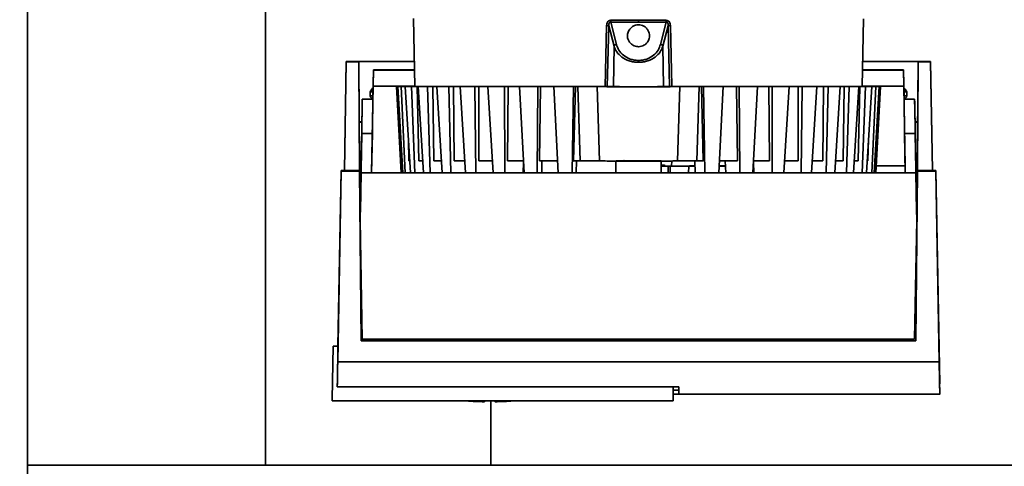
# Paper-space layout 'Blatt1' of a CAD drawing. Units: millimetres. Extents: x 0 to 5940, y 0 to 4200.
# Drawn here: x 1667 to 1852, y 992 to 1076 of the extents above; entities that cross this region are included whole.
import ezdxf

# ---------------------------------------------------------------- set-up
doc = ezdxf.new("R2010")
doc.units = ezdxf.units.MM
doc.header["$LTSCALE"] = 10
doc.layers.add('1', color=7, linetype='Continuous')
doc.styles.add('SLDTEXTSTYLE0', font='TXT', dxfattribs={"width": 0.605})
doc.dimstyles.new('SLDDIMSTYLE0', dxfattribs={"dimtxt": 35, "dimasz": 25, "dimexe": 0, "dimexo": 0.0625, "dimgap": 8.75, "dimtad": 1, "dimdec": 1, "dimrnd": 1e-09, "dimzin": 4, "dimdsep": 46, "dimtxsty": 'SLDTEXTSTYLE0', "dimsah": 1, "dimcen": 0.09, "dimadec": 0, "dimazin": 1, "dimtfac": 1, "dimtdec": 1, "dimtofl": 0, "dimtmove": 0, "dimatfit": 3, "dimfxl": 1, "dimfrac": 2, "dimtolj": 1, "dimtzin": 12, "dimarcsym": 0})

# ---------------------------------------------------------------- blocks, each defined once
blk = doc.blocks.new('_D_5')
at = {"layer": '1'}
for p, q in [((1318.44, 1379.55), (703.44, 1379.55)), ((713.44, 698.48), (713.44, 1379.55)), ((1714.84, 698.48), (703.44, 698.48))]:
    blk.add_line(p, q, dxfattribs=at)
for points in [[(713.44, 1379.55), (709.44, 1354.55), (717.44, 1354.55)], [(713.44, 698.48), (717.44, 723.48), (709.44, 723.48)]]:
    blk.add_solid(points, dxfattribs=at)
at = {"layer": '1', "insert": (668.33, 960.15), "char_height": 35, "attachment_point": 1, "rotation": 90, "style": 'SLDTEXTSTYLE0'}
blk.add_mtext('ca. 700', dxfattribs=at)

psp = doc.layouts.new('Blatt1')

# ---------------------------------------------------------------- linework, layer by layer
at = {"color": 7, "linetype": 'Continuous', "lineweight": 35}
for p, q in [((1668.44, 809.55), (1668.44, 1319.55)), ((1713.24, 1099.55), (1713.24, 992.55)), ((1741.11, 1076.66), (1741.34, 1063.85)), ((1777.17, 1063.81), (1777.44, 1075.3)), ((1777.58, 1063.78), (1777.85, 1075.29)), ((1778.85, 1071.43), (1777.85, 1075.29)), ((1779.3, 1071.77), (1778.21, 1075.94)), ((1778.21, 1075.94), (1783.45, 1075.94)), ((1778.23, 1076.3), (1783.45, 1076.3)), ((1783.45, 1076.3), (1788.66, 1076.3)), ((1783.45, 1075.94), (1788.68, 1075.94)), ((1788.68, 1075.94), (1787.59, 1071.77)), ((1789.04, 1075.29), (1788.04, 1071.43)), ((1789.04, 1075.29), (1789.31, 1063.81)), ((1789.45, 1075.3), (1789.71, 1063.99)), ((1825.55, 1063.85), (1825.78, 1076.56)), ((1778.72, 1063.81), (1778.85, 1071.43)), ((1788.04, 1071.43), (1788.17, 1063.81)), ((1728.44, 1068.56), (1728.09, 1048.02)), ((1728.09, 1047.99), (1728.44, 1068.49)), ((1728.44, 1068.49), (1728.44, 1068.56)), ((1732.29, 1068.56), (1728.44, 1068.56)), ((1730.77, 1068.49), (1728.44, 1068.49)), ((1730.77, 1068.49), (1730.77, 1068.56)), ((1730.77, 1068.56), (1730.86, 1057.16)), ((1730.77, 1068.56), (1741.25, 1068.56)), ((1730.94, 1047.99), (1730.77, 1068.49)), ((1741.25, 1068.56), (1732.29, 1068.56)), ((1834.59, 1068.56), (1825.64, 1068.56)), ((1825.64, 1068.56), (1836.12, 1068.56)), ((1838.44, 1068.56), (1834.59, 1068.56)), ((1836.12, 1068.49), (1835.94, 1047.99)), ((1836.02, 1057.16), (1836.12, 1068.56)), ((1836.12, 1068.56), (1836.12, 1068.49)), ((1838.44, 1068.49), (1836.12, 1068.49)), ((1838.44, 1068.56), (1838.44, 1068.49)), ((1838.8, 1048.02), (1838.44, 1068.56)), ((1838.44, 1068.49), (1838.8, 1047.99)), ((1733.45, 1061.65), (1733.55, 1066.95)), ((1733.55, 1066.9), (1733.49, 1063.91)), ((1733.55, 1066.95), (1733.55, 1066.9)), ((1741.28, 1066.9), (1733.55, 1066.9)), ((1741.28, 1066.95), (1739.28, 1066.95)), ((1827.6, 1066.95), (1825.61, 1066.95)), ((1825.61, 1066.9), (1833.34, 1066.9)), ((1833.34, 1066.95), (1833.44, 1061.65)), ((1833.34, 1066.9), (1833.34, 1066.95)), ((1833.4, 1063.91), (1833.34, 1066.9)), ((1732.94, 1062.87), (1732.94, 1062.05)), ((1733.49, 1063.91), (1733.21, 1047.58)), ((1741.33, 1063.91), (1733.49, 1063.91)), ((1737.9, 1063.86), (1737.9, 1063.85)), ((1737.9, 1063.86), (1739, 1063.86)), ((1739, 1063.85), (1737.9, 1063.85)), ((1737.9, 1063.85), (1738.75, 1047.58)), ((1739.24, 1063.86), (1738.15, 1063.86)), ((1738.76, 1063.86), (1738.15, 1063.86)), ((1738.15, 1063.86), (1738.15, 1063.86)), ((1738.15, 1063.85), (1738.76, 1063.85)), ((1738.15, 1063.85), (1739.24, 1063.85)), ((1739.08, 1047.58), (1738.15, 1063.85)), ((1738.76, 1063.86), (1739.85, 1063.86)), ((1739.85, 1063.85), (1738.76, 1063.85)), ((1738.76, 1063.85), (1739.52, 1047.58)), ((1739, 1063.85), (1739, 1063.85)), ((1740.57, 1063.87), (1739.52, 1063.87)), ((1740.73, 1063.87), (1739.52, 1063.87)), ((1739.52, 1063.87), (1739.52, 1063.86)), ((1739.52, 1063.84), (1740.73, 1063.84)), ((1739.52, 1063.84), (1740.57, 1063.84)), ((1740.51, 1047.58), (1739.52, 1063.84)), ((1739.85, 1063.84), (1739.85, 1063.85)), ((1740.73, 1063.87), (1741.33, 1063.87)), ((1741.78, 1063.84), (1740.73, 1063.84)), ((1740.73, 1063.84), (1741.36, 1047.58)), ((1742.07, 1049.84), (1741.78, 1063.84)), ((1741.98, 1063.84), (1743.75, 1063.83)), ((1741.98, 1063.84), (1742.96, 1063.84)), ((1742.99, 1047.58), (1741.98, 1063.84)), ((1744.73, 1063.83), (1743.75, 1063.83)), ((1743.75, 1063.83), (1744.25, 1047.58)), ((1744.92, 1049.83), (1744.73, 1063.83)), ((1745.45, 1063.83), (1747.74, 1063.83)), ((1745.45, 1063.83), (1746.34, 1063.83)), ((1746.47, 1047.58), (1745.45, 1063.83)), ((1748.63, 1063.83), (1747.74, 1063.83)), ((1747.74, 1063.83), (1748.1, 1047.58)), ((1748.73, 1049.83), (1748.63, 1063.83)), ((1749.86, 1063.82), (1752.62, 1063.82)), ((1749.86, 1063.82), (1750.64, 1063.82)), ((1750.86, 1047.58), (1749.86, 1063.82)), ((1753.39, 1063.82), (1752.62, 1063.82)), ((1752.62, 1063.82), (1752.82, 1047.58)), ((1753.38, 1049.82), (1753.39, 1063.82)), ((1755.1, 1063.82), (1758.25, 1063.82)), ((1755.1, 1063.82), (1755.74, 1063.82)), ((1756.06, 1047.58), (1755.1, 1063.82)), ((1758.9, 1063.82), (1758.25, 1063.82)), ((1758.25, 1063.82), (1758.29, 1047.58)), ((1758.78, 1049.82), (1758.9, 1063.82)), ((1761.03, 1063.82), (1764.5, 1063.81)), ((1761.03, 1063.82), (1761.53, 1063.82)), ((1761.92, 1047.58), (1761.03, 1063.82)), ((1764.38, 1047.58), (1764.5, 1063.81)), ((1764.5, 1063.81), (1765, 1063.81)), ((1764.78, 1049.82), (1765, 1063.81)), ((1771.22, 1063.81), (1767.52, 1063.81)), ((1767.86, 1063.81), (1767.52, 1063.81)), ((1767.52, 1063.81), (1768.32, 1047.58)), ((1771.22, 1063.81), (1770.95, 1047.58)), ((1771.22, 1063.81), (1771.56, 1063.81)), ((1771.24, 1049.81), (1771.56, 1063.81)), ((1772.05, 1063.81), (1772.44, 1049.81)), ((1776.09, 1049.81), (1775.65, 1063.81)), ((1790.8, 1049.81), (1791.24, 1063.81)), ((1794.45, 1049.81), (1794.84, 1063.81)), ((1795.67, 1063.81), (1795.33, 1063.81)), ((1795.33, 1063.81), (1795.65, 1049.81)), ((1795.67, 1063.81), (1799.37, 1063.81)), ((1795.94, 1047.58), (1795.67, 1063.81)), ((1799.37, 1063.81), (1798.57, 1047.58)), ((1799.03, 1063.81), (1799.37, 1063.81)), ((1802.39, 1063.81), (1801.89, 1063.81)), ((1802.11, 1049.82), (1801.89, 1063.81)), ((1802.39, 1063.81), (1805.86, 1063.82)), ((1802.51, 1047.58), (1802.39, 1063.81)), ((1805.86, 1063.82), (1804.97, 1047.58)), ((1805.36, 1063.82), (1805.86, 1063.82)), ((1808.64, 1063.82), (1807.99, 1063.82)), ((1808.11, 1049.82), (1807.99, 1063.82)), ((1808.6, 1047.58), (1808.64, 1063.82)), ((1808.64, 1063.82), (1811.79, 1063.82)), ((1811.79, 1063.82), (1810.84, 1047.58)), ((1811.15, 1063.82), (1811.79, 1063.82)), ((1814.27, 1063.82), (1813.5, 1063.82)), ((1813.51, 1049.82), (1813.5, 1063.82)), ((1814.07, 1047.58), (1814.27, 1063.82)), ((1814.27, 1063.82), (1817.03, 1063.82)), ((1817.03, 1063.82), (1816.03, 1047.58)), ((1816.25, 1063.82), (1817.03, 1063.82)), ((1818.16, 1049.83), (1818.26, 1063.83)), ((1819.15, 1063.83), (1818.26, 1063.83)), ((1818.79, 1047.58), (1819.15, 1063.83)), ((1819.15, 1063.83), (1821.44, 1063.83)), ((1821.44, 1063.83), (1820.42, 1047.58)), ((1820.55, 1063.83), (1821.44, 1063.83)), ((1821.97, 1049.83), (1822.16, 1063.83)), ((1823.14, 1063.83), (1822.16, 1063.83)), ((1822.64, 1047.58), (1823.14, 1063.83)), ((1823.14, 1063.83), (1824.91, 1063.84)), ((1824.91, 1063.84), (1823.9, 1047.58)), ((1823.93, 1063.84), (1824.91, 1063.84)), ((1824.82, 1049.84), (1825.11, 1063.84)), ((1826.16, 1063.84), (1825.11, 1063.84)), ((1825.53, 1047.58), (1826.16, 1063.84)), ((1833.4, 1063.91), (1825.56, 1063.91)), ((1825.56, 1063.87), (1826.16, 1063.87)), ((1827.37, 1063.87), (1826.16, 1063.87)), ((1826.16, 1063.84), (1827.37, 1063.84)), ((1827.37, 1063.87), (1826.32, 1063.87)), ((1826.32, 1063.84), (1827.37, 1063.84)), ((1827.37, 1063.84), (1826.38, 1047.58)), ((1827.04, 1063.86), (1828.13, 1063.86)), ((1828.13, 1063.85), (1827.04, 1063.85)), ((1827.04, 1063.84), (1827.04, 1063.85)), ((1827.37, 1063.87), (1827.37, 1063.86)), ((1827.37, 1047.58), (1828.13, 1063.85)), ((1827.65, 1063.86), (1828.74, 1063.86)), ((1827.65, 1063.85), (1828.74, 1063.85)), ((1828.74, 1063.85), (1827.81, 1047.58)), ((1827.89, 1063.86), (1828.99, 1063.86)), ((1828.99, 1063.85), (1827.89, 1063.85)), ((1827.89, 1063.85), (1827.89, 1063.85)), ((1828.74, 1063.86), (1828.13, 1063.86)), ((1828.13, 1063.85), (1828.74, 1063.85)), ((1828.14, 1047.58), (1828.99, 1063.85)), ((1828.74, 1063.86), (1828.74, 1063.86)), ((1828.99, 1063.85), (1828.99, 1063.86)), ((1833.66, 1048.89), (1833.4, 1063.91)), ((1833.94, 1062.05), (1833.94, 1062.87)), ((1731.41, 1059.45), (1731.45, 1061.45)), ((1731.45, 1061.45), (1731.45, 1061.43)), ((1733.45, 1061.43), (1731.45, 1061.43)), ((1732.45, 1061.45), (1733.45, 1061.45)), ((1733.45, 1061.65), (1733.34, 1061.65)), ((1733.45, 1061.65), (1733.45, 1061.65)), ((1733.45, 1061.43), (1733.45, 1061.45)), ((1833.44, 1061.65), (1833.44, 1061.65)), ((1833.44, 1061.45), (1833.44, 1061.43)), ((1833.44, 1061.45), (1834.44, 1061.45)), ((1835.44, 1061.43), (1833.44, 1061.43)), ((1835.44, 1061.43), (1835.44, 1061.45)), ((1835.44, 1061.45), (1835.47, 1059.45)), ((1731.41, 1059.45), (1731.41, 1059.43)), ((1835.47, 1059.43), (1835.47, 1059.45)), ((1730.86, 1057.16), (1730.86, 1057.14)), ((1731.38, 1057.16), (1730.86, 1057.16)), ((1730.86, 1057.14), (1731.05, 1035.99)), ((1836.02, 1057.16), (1835.51, 1057.16)), ((1835.51, 1057.15), (1836.02, 1057.15)), ((1835.84, 1035.99), (1836.02, 1057.15)), ((1836.02, 1057.15), (1836.02, 1057.16)), ((1731.34, 1054.97), (1731.1, 1041.28)), ((1733.34, 1054.97), (1731.34, 1054.97)), ((1733.21, 1047.58), (1733.34, 1054.97)), ((1833.55, 1054.97), (1833.68, 1047.58)), ((1833.55, 1054.97), (1835.55, 1054.97)), ((1835.79, 1041.28), (1835.55, 1054.97)), ((1731.31, 1053.56), (1731.07, 1039.87)), ((1740.24, 1049.85), (1740.13, 1053.91)), ((1826.65, 1049.85), (1826.76, 1053.91)), ((1835.81, 1039.87), (1835.58, 1053.56)), ((1761.81, 1049.57), (1761.72, 1047.58)), ((1765.24, 1047.58), (1765.28, 1049.81)), ((1771.78, 1049.81), (1771.73, 1047.58)), ((1779.2, 1049.81), (1779.2, 1047.58)), ((1787.69, 1049.81), (1787.69, 1049.83)), ((1787.7, 1047.58), (1787.7, 1049.81)), ((1789.67, 1048.86), (1789.74, 1049.81)), ((1794.04, 1049.82), (1794.14, 1047.58)), ((1799.76, 1049.81), (1799.86, 1047.58)), ((1805.08, 1049.57), (1805.17, 1047.58)), ((1726.82, 1011.96), (1727.45, 1047.88)), ((1727.44, 1048.02), (1726.87, 1014.96)), ((1727.45, 1047.88), (1727.44, 1048.02)), ((1727.44, 1048.02), (1728.09, 1048.02)), ((1730.95, 1047.88), (1727.45, 1047.88)), ((1728.09, 1047.99), (1728.09, 1048.02)), ((1730.94, 1047.99), (1728.09, 1047.99)), ((1730.95, 1047.88), (1730.94, 1047.99)), ((1731.22, 1015.96), (1730.95, 1047.88)), ((1731.21, 1047.58), (1731.06, 1038.66)), ((1731.08, 1040.28), (1731.21, 1047.58)), ((1731.21, 1047.58), (1835.68, 1047.58)), ((1731.21, 1047.58), (1731.21, 1047.58)), ((1731.21, 1047.58), (1835.68, 1047.58)), ((1789.04, 1048.84), (1787.7, 1048.84)), ((1787.7, 1048.84), (1789.04, 1048.84)), ((1789.04, 1048.83), (1787.7, 1048.83)), ((1787.7, 1048.82), (1789.04, 1048.82)), ((1788.37, 1048.85), (1788.37, 1049.06)), ((1789.04, 1048.83), (1789.04, 1048.84)), ((1789.04, 1047.58), (1789.04, 1048.82)), ((1789.44, 1048.82), (1789.44, 1047.58)), ((1792.89, 1047.58), (1792.9, 1048.82)), ((1794.09, 1048.84), (1792.9, 1048.84)), ((1792.9, 1048.82), (1794.09, 1048.82)), ((1793.03, 1048.89), (1793.03, 1048.9)), ((1793.03, 1048.9), (1793.95, 1048.9)), ((1794.08, 1048.89), (1793.03, 1048.89)), ((1793.22, 1048.84), (1794.09, 1048.84)), ((1794.09, 1048.82), (1793.22, 1048.82)), ((1799.8, 1048.89), (1798.64, 1048.89)), ((1798.77, 1048.9), (1799.67, 1048.9)), ((1805.11, 1048.89), (1805.04, 1048.89)), ((1828.21, 1048.89), (1833.66, 1048.89)), ((1833.66, 1048.88), (1828.21, 1048.88)), ((1833.66, 1048.88), (1833.66, 1048.89)), ((1833.68, 1047.58), (1833.66, 1048.88)), ((1835.95, 1047.88), (1835.67, 1015.96)), ((1835.83, 1038.66), (1835.68, 1047.58)), ((1835.68, 1047.58), (1835.68, 1047.58)), ((1835.68, 1047.58), (1835.81, 1040.28)), ((1835.94, 1047.99), (1835.95, 1047.88)), ((1838.8, 1047.99), (1835.94, 1047.99)), ((1839.45, 1047.88), (1835.95, 1047.88)), ((1838.8, 1048.02), (1839.44, 1048.02)), ((1838.8, 1048.02), (1838.8, 1047.99)), ((1839.44, 1048.02), (1839.45, 1047.88)), ((1840.15, 1007.87), (1839.44, 1048.02)), ((1840.07, 1011.96), (1839.45, 1047.88)), ((1731.08, 1040.4), (1731.08, 1040.28)), ((1835.81, 1040.4), (1835.81, 1040.28)), ((1731.06, 1038.66), (1731.05, 1038.28)), ((1731.05, 1038.4), (1731.05, 1038.28)), ((1731.06, 1038.66), (1731.45, 1016.28)), ((1731.06, 1038.66), (1731.06, 1038.66)), ((1835.44, 1016.28), (1835.83, 1038.66)), ((1835.84, 1038.28), (1835.83, 1038.66)), ((1835.83, 1038.66), (1835.83, 1038.66)), ((1835.84, 1038.28), (1835.84, 1038.4)), ((1731.05, 1035.99), (1731.05, 1035.98)), ((1731.05, 1035.98), (1731.22, 1015.96)), ((1835.84, 1035.98), (1835.84, 1035.99)), ((1835.67, 1015.96), (1731.22, 1015.96)), ((1731.22, 1015.96), (1731.22, 1015.96)), ((1835.67, 1015.96), (1731.22, 1015.96)), ((1731.45, 1016.28), (1835.44, 1016.28)), ((1835.67, 1015.96), (1835.67, 1015.96)), ((1725.77, 1004.96), (1725.94, 1014.96)), ((1725.94, 1014.92), (1725.77, 1004.92)), ((1725.94, 1014.96), (1725.94, 1014.92)), ((1726.87, 1014.96), (1725.94, 1014.96)), ((1725.94, 1014.92), (1726.87, 1014.92)), ((1726.87, 1014.92), (1726.75, 1007.96)), ((1726.87, 1014.96), (1726.87, 1014.92)), ((1840.07, 1011.96), (1726.82, 1011.96)), ((1726.75, 1008.04), (1726.74, 1007.29)), ((1726.74, 1007.29), (1791.04, 1007.29)), ((1726.75, 1007.96), (1726.75, 1008.04)), ((1726.75, 1007.96), (1726.75, 1007.96)), ((1789.95, 1004.62), (1789.95, 1007.29)), ((1789.95, 1006.62), (1791.04, 1006.62)), ((1791.04, 1006.62), (1791.04, 1005.87)), ((1725.77, 1004.66), (1725.77, 1004.96)), ((1725.77, 1004.92), (1725.77, 1004.62)), ((1789.95, 1005.87), (1840.18, 1005.87)), ((1791.04, 1005.87), (1789.95, 1005.87)), ((1725.77, 1004.66), (1725.77, 1004.62)), ((1725.77, 1004.62), (1789.95, 1004.62)), ((1755.64, 992.55), (1755.64, 1004.62)), ((1952.44, 992.55), (1668.44, 992.55))]:
    psp.add_line(p, q, dxfattribs=at)
at = {"color": 7, "linetype": 'Continuous', "lineweight": 35, "flags": 128}
for points in [[(1783.45, 1076.3), (1783.45, 1076.25), (1783.45, 1076.2), (1783.45, 1076.15), (1783.45, 1076.1), (1783.45, 1076.06), (1783.45, 1076.02), (1783.45, 1075.98), (1783.45, 1075.94)], [(1783.45, 1068.74), (1783.45, 1068.71), (1783.45, 1068.67), (1783.45, 1068.63), (1783.45, 1068.58), (1783.45, 1068.54), (1783.45, 1068.49), (1783.45, 1068.44), (1783.45, 1068.4)], [(1739.85, 1063.86), (1739.93, 1063.86), (1740.01, 1063.86), (1740.1, 1063.86), (1740.19, 1063.87), (1740.28, 1063.87), (1740.37, 1063.87), (1740.47, 1063.87), (1740.57, 1063.87)], [(1740.57, 1063.84), (1740.47, 1063.84), (1740.37, 1063.84), (1740.28, 1063.84), (1740.19, 1063.84), (1740.1, 1063.84), (1740.01, 1063.85), (1739.93, 1063.85), (1739.85, 1063.85)], [(1773.73, 1063.81), (1769.99, 1063.81), (1766.36, 1063.82), (1762.88, 1063.82), (1759.56, 1063.82), (1756.43, 1063.82), (1753.52, 1063.82), (1750.86, 1063.83), (1748.47, 1063.83), (1746.35, 1063.83), (1744.55, 1063.84), (1743.05, 1063.84), (1741.89, 1063.84), (1741.07, 1063.85), (1740.59, 1063.85), (1740.46, 1063.86), (1740.68, 1063.86), (1741.25, 1063.86), (1741.33, 1063.86)], [(1742.96, 1063.84), (1742.8, 1063.84), (1742.64, 1063.84), (1742.49, 1063.84), (1742.34, 1063.84), (1742.2, 1063.84), (1742.05, 1063.84), (1741.91, 1063.84), (1741.78, 1063.84)], [(1746.34, 1063.83), (1746.13, 1063.83), (1745.92, 1063.83), (1745.72, 1063.83), (1745.51, 1063.83), (1745.31, 1063.83), (1745.11, 1063.83), (1744.92, 1063.83), (1744.73, 1063.83)], [(1750.64, 1063.82), (1750.38, 1063.83), (1750.12, 1063.83), (1749.87, 1063.83), (1749.62, 1063.83), (1749.37, 1063.83), (1749.12, 1063.83), (1748.87, 1063.83), (1748.63, 1063.83)], [(1755.74, 1063.82), (1755.44, 1063.82), (1755.14, 1063.82), (1754.85, 1063.82), (1754.55, 1063.82), (1754.26, 1063.82), (1753.97, 1063.82), (1753.68, 1063.82), (1753.39, 1063.82)], [(1761.53, 1063.82), (1761.2, 1063.82), (1760.86, 1063.82), (1760.53, 1063.82), (1760.2, 1063.82), (1759.87, 1063.82), (1759.54, 1063.82), (1759.22, 1063.82), (1758.9, 1063.82)], [(1765, 1063.81), (1765.36, 1063.81), (1765.71, 1063.81), (1766.06, 1063.81), (1766.42, 1063.81), (1766.78, 1063.81), (1767.14, 1063.81), (1767.5, 1063.81), (1767.86, 1063.81)], [(1772.05, 1063.81), (1771.99, 1063.81), (1771.93, 1063.81), (1771.87, 1063.81), (1771.81, 1063.81), (1771.75, 1063.81), (1771.69, 1063.81), (1771.62, 1063.81), (1771.56, 1063.81)], [(1789.36, 1063.81), (1788.92, 1063.81), (1788.13, 1063.81), (1787.03, 1063.81), (1785.69, 1063.8), (1784.21, 1063.8), (1782.68, 1063.8), (1781.2, 1063.8), (1779.86, 1063.81), (1778.76, 1063.81), (1777.97, 1063.81), (1777.53, 1063.81)], [(1825.55, 1063.86), (1825.64, 1063.86), (1826.21, 1063.86), (1826.43, 1063.86), (1826.3, 1063.85), (1825.82, 1063.85), (1825, 1063.84), (1823.84, 1063.84), (1822.34, 1063.84), (1820.54, 1063.83), (1818.42, 1063.83), (1816.03, 1063.83), (1813.37, 1063.82), (1810.46, 1063.82), (1807.34, 1063.82), (1804.01, 1063.82), (1800.53, 1063.82), (1796.9, 1063.81), (1793.16, 1063.81)], [(1794.84, 1063.81), (1794.9, 1063.81), (1794.96, 1063.81), (1795.02, 1063.81), (1795.08, 1063.81), (1795.14, 1063.81), (1795.2, 1063.81), (1795.27, 1063.81), (1795.33, 1063.81)], [(1801.89, 1063.81), (1801.54, 1063.81), (1801.18, 1063.81), (1800.83, 1063.81), (1800.47, 1063.81), (1800.11, 1063.81), (1799.75, 1063.81), (1799.39, 1063.81), (1799.03, 1063.81)], [(1807.99, 1063.82), (1807.67, 1063.82), (1807.35, 1063.82), (1807.02, 1063.82), (1806.69, 1063.82), (1806.36, 1063.82), (1806.03, 1063.82), (1805.69, 1063.82), (1805.36, 1063.82)], [(1813.5, 1063.82), (1813.21, 1063.82), (1812.92, 1063.82), (1812.63, 1063.82), (1812.34, 1063.82), (1812.04, 1063.82), (1811.75, 1063.82), (1811.45, 1063.82), (1811.15, 1063.82)], [(1818.26, 1063.83), (1818.02, 1063.83), (1817.77, 1063.83), (1817.52, 1063.83), (1817.27, 1063.83), (1817.02, 1063.83), (1816.77, 1063.83), (1816.51, 1063.83), (1816.25, 1063.82)], [(1822.16, 1063.83), (1821.97, 1063.83), (1821.78, 1063.83), (1821.58, 1063.83), (1821.38, 1063.83), (1821.17, 1063.83), (1820.97, 1063.83), (1820.76, 1063.83), (1820.55, 1063.83)], [(1825.11, 1063.84), (1824.98, 1063.84), (1824.84, 1063.84), (1824.69, 1063.84), (1824.55, 1063.84), (1824.4, 1063.84), (1824.25, 1063.84), (1824.09, 1063.84), (1823.93, 1063.84)], [(1827.04, 1063.86), (1826.96, 1063.86), (1826.88, 1063.86), (1826.79, 1063.86), (1826.7, 1063.87), (1826.61, 1063.87), (1826.52, 1063.87), (1826.42, 1063.87), (1826.32, 1063.87)], [(1827.04, 1063.85), (1826.96, 1063.85), (1826.88, 1063.85), (1826.79, 1063.84), (1826.7, 1063.84), (1826.61, 1063.84), (1826.52, 1063.84), (1826.42, 1063.84), (1826.32, 1063.84)], [(1733.41, 1062.05), (1733.13, 1062.05), (1732.94, 1062.05), (1732.94, 1062.05)], [(1833.94, 1062.05), (1833.76, 1062.05), (1833.48, 1062.05)], [(1740.37, 1049.85), (1740.34, 1049.85), (1740.24, 1049.85)], [(1742.85, 1049.84), (1742.79, 1049.84), (1742.61, 1049.84), (1742.42, 1049.84), (1742.25, 1049.84), (1742.07, 1049.84)], [(1746.33, 1049.83), (1746.19, 1049.83), (1745.93, 1049.83), (1745.67, 1049.83), (1745.42, 1049.83), (1745.17, 1049.83), (1744.92, 1049.83)], [(1750.73, 1049.83), (1750.64, 1049.83), (1750.31, 1049.83), (1749.99, 1049.83), (1749.67, 1049.83), (1749.35, 1049.83), (1749.03, 1049.83), (1748.73, 1049.83)], [(1755.93, 1049.82), (1755.64, 1049.82), (1755.25, 1049.82), (1754.87, 1049.82), (1754.49, 1049.82), (1754.12, 1049.82), (1753.75, 1049.82), (1753.38, 1049.82)], [(1761.8, 1049.82), (1761.74, 1049.82), (1761.31, 1049.82), (1760.88, 1049.82), (1760.46, 1049.82), (1760.03, 1049.82), (1759.61, 1049.82), (1759.19, 1049.82), (1758.78, 1049.82)], [(1764.78, 1049.82), (1765.23, 1049.81), (1765.69, 1049.81), (1766.15, 1049.81), (1766.61, 1049.81), (1767.07, 1049.81), (1767.53, 1049.81), (1768, 1049.81), (1768.21, 1049.81)], [(1771.24, 1049.81), (1771.39, 1049.81), (1771.54, 1049.81), (1771.69, 1049.81), (1771.84, 1049.81), (1771.99, 1049.81), (1772.14, 1049.81), (1772.29, 1049.81), (1772.44, 1049.81)], [(1780.46, 1049.81), (1780.33, 1049.81), (1779.62, 1049.81), (1779.24, 1049.81), (1779.24, 1049.81), (1779.62, 1049.81), (1780.33, 1049.81), (1781.32, 1049.81), (1782.5, 1049.81), (1783.76, 1049.81), (1785, 1049.81), (1786.1, 1049.81), (1786.96, 1049.81), (1787.51, 1049.81), (1787.7, 1049.81), (1787.7, 1049.81)], [(1780.83, 1049.81), (1780.63, 1049.81), (1780.45, 1049.81)], [(1786.44, 1049.81), (1786.26, 1049.81), (1786.19, 1049.81)], [(1794.45, 1049.81), (1794.6, 1049.81), (1794.75, 1049.81), (1794.9, 1049.81), (1795.05, 1049.81), (1795.2, 1049.81), (1795.35, 1049.81), (1795.5, 1049.81), (1795.65, 1049.81)], [(1802.11, 1049.82), (1801.66, 1049.81), (1801.2, 1049.81), (1800.74, 1049.81), (1800.28, 1049.81), (1799.82, 1049.81), (1799.36, 1049.81), (1798.89, 1049.81), (1798.68, 1049.81)], [(1808.11, 1049.82), (1807.7, 1049.82), (1807.28, 1049.82), (1806.86, 1049.82), (1806.44, 1049.82), (1806.01, 1049.82), (1805.58, 1049.82), (1805.15, 1049.82), (1805.09, 1049.82)], [(1813.51, 1049.82), (1813.14, 1049.82), (1812.77, 1049.82), (1812.4, 1049.82), (1812.02, 1049.82), (1811.64, 1049.82), (1811.25, 1049.82), (1810.96, 1049.82)], [(1818.16, 1049.83), (1817.86, 1049.83), (1817.54, 1049.83), (1817.22, 1049.83), (1816.9, 1049.83), (1816.58, 1049.83), (1816.25, 1049.83), (1816.16, 1049.83)], [(1821.97, 1049.83), (1821.72, 1049.83), (1821.47, 1049.83), (1821.22, 1049.83), (1820.96, 1049.83), (1820.7, 1049.83), (1820.56, 1049.83)], [(1824.82, 1049.84), (1824.64, 1049.84), (1824.47, 1049.84), (1824.28, 1049.84), (1824.1, 1049.84), (1824.03, 1049.84)], [(1826.65, 1049.85), (1826.55, 1049.85), (1826.52, 1049.85)], [(1788.37, 1048.86), (1788.5, 1048.86), (1788.68, 1048.85)], [(1791.04, 1007.29), (1791.04, 1006.97), (1791.04, 1006.69), (1791.04, 1006.45), (1791.04, 1006.26), (1791.04, 1006.1), (1791.04, 1005.98), (1791.04, 1005.91), (1791.04, 1005.87)], [(1791.04, 1006.62), (1791.04, 1006.66), (1791.04, 1006.73), (1791.04, 1006.85), (1791.04, 1007.01), (1791.04, 1007.21), (1791.04, 1007.29)], [(1754.44, 1004.46), (1754.44, 1004.47), (1754.44, 1004.52), (1754.44, 1004.62), (1754.44, 1004.62)], [(1756.44, 1004.62), (1756.44, 1004.62), (1756.44, 1004.52), (1756.44, 1004.47), (1756.44, 1004.46), (1756.44, 1004.49), (1756.44, 1004.56), (1756.44, 1004.62)]]:
    psp.add_lwpolyline(points, dxfattribs=at)
at = {"color": 7, "linetype": 'Continuous', "lineweight": 35}
for centre, radius, start, end in [((1777.3, 1067.22), 8.08, 86.0622, 88.9847), ((1775.14, 1076.27), 3.09, 353.7812, 0.5219), ((1791.75, 1076.27), 3.09, 179.478, 186.2196), ((1789.59, 1067.22), 8.08, 91.0153, 93.9379), ((1779.36, 1071.23), 0.546, 96.0405, 158.6668), ((1787.53, 1071.23), 0.546, 21.3326, 83.9596), ((1739.38, 1043.2), 20.66, 90.3901, 91.0625), ((1739.38, 1084.52), 20.67, 268.9378, 269.6099), ((1827.51, 1043.18), 20.68, 88.9381, 89.6098), ((1827.51, 1084.52), 20.67, 270.3902, 271.0622), ((1786.52, 825.95), 223.86, 89.6989, 90.0325), ((1787.7, 1206.58), 157.73, 269.999, 270.3561), ((1755.44, 1060.2), 55.75, 265.4471, 268.9723), ((1755.44, 1060.2), 55.75, 271.0277, 274.5529)]:
    psp.add_arc(centre, radius, start, end, dxfattribs=at)
for centre, major_axis, ratio, start_param, end_param in [((1733.36, 1057.14), (2.5, 0), 0.000998, 2.517562, 3.1416), ((1738.22, 1665.55), (11.51, 659.68), 0.000025, 3.207208, 3.277554), ((1828.66, 1665.55), (-11.51, 659.68), 0.00001, 3.005631, 3.219458)]:
    psp.add_ellipse(centre, major_axis=major_axis, ratio=ratio, start_param=start_param, end_param=end_param, dxfattribs=at)
for points, knots in [([(1777.44, 1075.3), (1777.45, 1075.42), (1777.47, 1075.66), (1777.59, 1075.94), (1777.75, 1076.12), (1777.89, 1076.22), (1778.05, 1076.29), (1778.17, 1076.3), (1778.23, 1076.3)], [0, 0, 0, 0, 0.2516125, 0.5012926, 0.6301352, 0.751215, 0.8755795, 1, 1, 1, 1]), ([(1778.21, 1075.94), (1778.18, 1075.94), (1778.12, 1075.95), (1778.03, 1075.91), (1777.96, 1075.85), (1777.89, 1075.72), (1777.85, 1075.53), (1777.85, 1075.37), (1777.85, 1075.29)], [0, 0, 0, 0, 0.1072148, 0.2092606, 0.3152836, 0.4326603, 0.6991502, 1, 1, 1, 1]), ([(1783.45, 1071.34), (1783.63, 1071.36), (1784, 1071.39), (1784.55, 1071.62), (1785.07, 1072.04), (1785.48, 1072.73), (1785.57, 1073.62), (1785.27, 1074.45), (1784.75, 1075.03), (1784.23, 1075.34), (1783.78, 1075.46), (1783.34, 1075.49), (1782.9, 1075.42), (1782.36, 1075.19), (1781.83, 1074.74), (1781.45, 1074.06), (1781.32, 1073.21), (1781.54, 1072.42), (1782.04, 1071.83), (1782.57, 1071.5), (1783.05, 1071.36), (1783.34, 1071.35), (1783.45, 1071.34)], [0, 0, 0, 0, 0.035404, 0.070655, 0.119465, 0.186304, 0.271352, 0.357002, 0.410735, 0.451527, 0.484533, 0.49996, 0.534553, 0.568969, 0.618488, 0.688181, 0.760048, 0.846856, 0.902343, 0.945003, 0.979847, 1, 1, 1, 1]), ([(1788.66, 1076.3), (1788.72, 1076.3), (1788.84, 1076.29), (1789, 1076.22), (1789.14, 1076.12), (1789.3, 1075.94), (1789.42, 1075.66), (1789.44, 1075.42), (1789.45, 1075.3)], [0, 0, 0, 0, 0.124289, 0.248617, 0.370602, 0.498463, 0.748134, 1, 1, 1, 1]), ([(1789.04, 1075.29), (1789.04, 1075.37), (1789.04, 1075.53), (1789, 1075.72), (1788.93, 1075.85), (1788.86, 1075.91), (1788.77, 1075.95), (1788.71, 1075.94), (1788.68, 1075.94)], [0, 0, 0, 0, 0.301089, 0.567742, 0.684689, 0.790888, 0.892906, 1, 1, 1, 1]), ([(1783.45, 1068.74), (1783.17, 1068.76), (1782.62, 1068.78), (1781.6, 1069.07), (1780.55, 1069.69), (1779.69, 1070.66), (1779.43, 1071.4), (1779.3, 1071.77)], [0, 0, 0, 0, 0.125543, 0.251089, 0.500664, 0.750344, 1, 1, 1, 1]), ([(1787.59, 1071.77), (1787.46, 1071.4), (1787.2, 1070.66), (1786.35, 1069.69), (1785.29, 1069.07), (1784.27, 1068.78), (1783.72, 1068.76), (1783.45, 1068.74)], [0, 0, 0, 0, 0.24962, 0.499268, 0.748844, 0.87445, 1, 1, 1, 1]), ([(1783.45, 1068.4), (1783.15, 1068.41), (1782.54, 1068.44), (1781.41, 1068.72), (1780.24, 1069.34), (1779.29, 1070.31), (1778.99, 1071.06), (1778.85, 1071.43)], [0, 0, 0, 0, 0.125829, 0.2558767, 0.5068508, 0.7545109, 1, 1, 1, 1]), ([(1788.04, 1071.43), (1787.9, 1071.06), (1787.6, 1070.31), (1786.65, 1069.34), (1785.48, 1068.72), (1784.35, 1068.44), (1783.74, 1068.41), (1783.45, 1068.4)], [0, 0, 0, 0, 0.245454, 0.493083, 0.744055, 0.874088, 1, 1, 1, 1]), ([(1734.29, 1066.95), (1734.25, 1066.95), (1734.16, 1066.95), (1734.03, 1066.95), (1733.9, 1066.95), (1733.79, 1066.95), (1733.7, 1066.95), (1733.62, 1066.95), (1733.56, 1066.95), (1733.55, 1066.95), (1733.55, 1066.95)], [0, 0, 0, 0, 0.137402, 0.273047, 0.385206, 0.499951, 0.612076, 0.726846, 0.861011, 1, 1, 1, 1]), ([(1738.85, 1066.95), (1738.83, 1066.95), (1738.79, 1066.95), (1738.78, 1066.95), (1738.8, 1066.95), (1738.85, 1066.95), (1738.92, 1066.95), (1739.02, 1066.95), (1739.14, 1066.95), (1739.24, 1066.95), (1739.28, 1066.95)], [0, 0, 0, 0, 0.138985, 0.273146, 0.387921, 0.500049, 0.61479, 0.726946, 0.862594, 1, 1, 1, 1]), ([(1827.6, 1066.95), (1827.65, 1066.95), (1827.75, 1066.95), (1827.87, 1066.95), (1827.97, 1066.95), (1828.04, 1066.95), (1828.09, 1066.95), (1828.11, 1066.95), (1828.1, 1066.95), (1828.06, 1066.95), (1828.04, 1066.95)], [0, 0, 0, 0, 0.138989, 0.273154, 0.387924, 0.500049, 0.614794, 0.726953, 0.862598, 1, 1, 1, 1]), ([(1833.34, 1066.95), (1833.34, 1066.95), (1833.33, 1066.95), (1833.27, 1066.95), (1833.19, 1066.95), (1833.1, 1066.95), (1832.99, 1066.95), (1832.86, 1066.95), (1832.73, 1066.95), (1832.64, 1066.95), (1832.6, 1066.95)], [0, 0, 0, 0, 0.137406, 0.273054, 0.38521, 0.499951, 0.612079, 0.726854, 0.861015, 1, 1, 1, 1]), ([(1733.47, 1062.81), (1733.37, 1062.81), (1733.03, 1062.81), (1732.87, 1062.81), (1732.94, 1062.81), (1732.94, 1062.81)], [0, 0, 0, 0, 0.316287, 0.999987, 1, 1, 1, 1]), ([(1733.48, 1063.02), (1733.39, 1063.02), (1733.08, 1063.02), (1732.93, 1063.02), (1733, 1063.02), (1733, 1063.02)], [0, 0, 0, 0, 0.281961, 0.999697, 1, 1, 1, 1]), ([(1733, 1063.02), (1732.99, 1062.98), (1732.95, 1062.92), (1732.95, 1062.85), (1732.94, 1062.81)], [0, 0, 0, 0, 0.5, 1, 1, 1, 1]), ([(1733.49, 1063.6), (1733.48, 1063.6), (1733.27, 1063.45), (1733.14, 1063.23), (1733, 1063.02)], [0, 0, 0, 0, 0.016301, 1, 1, 1, 1]), ([(1775.65, 1063.81), (1775.47, 1063.81), (1775.12, 1063.81), (1773.95, 1063.81), (1772.84, 1063.81), (1772.18, 1063.81), (1772.05, 1063.81)], [0, 0, 0, 0, 0.308938, 0.617879, 0.926749, 1, 1, 1, 1]), ([(1777.53, 1063.81), (1777.39, 1063.81), (1777.1, 1063.81), (1776.01, 1063.81), (1774.82, 1063.81), (1774, 1063.81), (1773.73, 1063.81)], [0, 0, 0, 0, 0.284957, 0.569918, 0.854793, 1, 1, 1, 1]), ([(1791.24, 1063.81), (1790.96, 1063.81), (1790.39, 1063.81), (1788.53, 1063.8), (1786.15, 1063.8), (1783.45, 1063.8), (1780.76, 1063.8), (1778.38, 1063.8), (1776.5, 1063.81), (1775.93, 1063.81), (1775.65, 1063.81)], [0, 0, 0, 0, 0.124892, 0.249785, 0.374677, 0.499569, 0.624462, 0.749354, 0.874246, 1, 1, 1, 1]), ([(1793.16, 1063.81), (1792.63, 1063.81), (1791.56, 1063.81), (1790.3, 1063.81), (1789.59, 1063.81), (1789.42, 1063.81), (1789.36, 1063.81)], [0, 0, 0, 0, 0.284957, 0.569918, 0.854793, 1, 1, 1, 1]), ([(1794.84, 1063.81), (1794.31, 1063.81), (1793.25, 1063.81), (1792.03, 1063.81), (1791.44, 1063.81), (1791.27, 1063.81), (1791.24, 1063.81)], [0, 0, 0, 0, 0.308938, 0.617879, 0.926749, 1, 1, 1, 1]), ([(1833.89, 1063.02), (1833.75, 1063.23), (1833.61, 1063.45), (1833.4, 1063.6), (1833.4, 1063.6)], [0, 0, 0, 0, 0.983778, 1, 1, 1, 1]), ([(1833.89, 1063.02), (1833.89, 1063.02), (1833.96, 1063.02), (1833.81, 1063.02), (1833.5, 1063.02), (1833.41, 1063.02)], [0, 0, 0, 0, 0.0019904, 0.7185362, 1, 1, 1, 1]), ([(1833.94, 1062.81), (1833.92, 1062.81), (1833.88, 1062.81), (1833.53, 1062.81), (1833.41, 1062.81)], [0, 0, 0, 0, 0.683723, 1, 1, 1, 1]), ([(1833.58, 1061.65), (1833.59, 1061.65), (1833.61, 1061.65), (1833.67, 1061.67), (1833.76, 1061.71), (1833.85, 1061.79), (1833.92, 1061.9), (1833.95, 1062.04), (1833.94, 1062.16), (1833.9, 1062.22), (1833.9, 1062.23)], [0, 0, 0, 0, 0.0133888, 0.0866768, 0.2449282, 0.3865889, 0.5555167, 0.7400046, 0.9370002, 1, 1, 1, 1]), ([(1833.94, 1062.81), (1833.94, 1062.85), (1833.94, 1062.92), (1833.9, 1062.98), (1833.89, 1063.02)], [0, 0, 0, 0, 0.500004, 1, 1, 1, 1]), ([(1731.45, 1061.43), (1731.45, 1061.35), (1731.45, 1061.19), (1731.42, 1059.94), (1731.39, 1057.94), (1731.35, 1055.97), (1731.34, 1054.97)], [0, 0, 0, 0, 0.239687, 0.486303, 0.739787, 1, 1, 1, 1]), ([(1731.45, 1061.45), (1731.46, 1061.45), (1731.49, 1061.45), (1731.73, 1061.45), (1732.06, 1061.45), (1732.32, 1061.45), (1732.45, 1061.45)], [0, 0, 0, 0, 0.250003, 0.499991, 0.749983, 1, 1, 1, 1]), ([(1732.94, 1062.05), (1732.95, 1062), (1732.96, 1061.91), (1733.02, 1061.8), (1733.1, 1061.73), (1733.17, 1061.69), (1733.23, 1061.67), (1733.27, 1061.66), (1733.3, 1061.65), (1733.31, 1061.65), (1733.31, 1061.65)], [0, 0, 0, 0, 0.249265, 0.445072, 0.608442, 0.746211, 0.858752, 0.943804, 0.987333, 1, 1, 1, 1]), ([(1733.34, 1054.97), (1733.35, 1055.97), (1733.39, 1057.94), (1733.42, 1059.94), (1733.45, 1061.19), (1733.45, 1061.35), (1733.45, 1061.43)], [0, 0, 0, 0, 0.260213, 0.513697, 0.760313, 1, 1, 1, 1]), ([(1833.44, 1061.43), (1833.44, 1061.35), (1833.44, 1061.19), (1833.46, 1059.94), (1833.5, 1057.93), (1833.53, 1055.97), (1833.55, 1054.97)], [0, 0, 0, 0, 0.239682, 0.486304, 0.739781, 1, 1, 1, 1]), ([(1834.44, 1061.45), (1834.57, 1061.45), (1834.83, 1061.45), (1835.16, 1061.45), (1835.39, 1061.45), (1835.42, 1061.45), (1835.44, 1061.45)], [0, 0, 0, 0, 0.2500166, 0.5000092, 0.7499973, 1, 1, 1, 1]), ([(1835.55, 1054.97), (1835.53, 1055.97), (1835.5, 1057.93), (1835.46, 1059.94), (1835.44, 1061.19), (1835.44, 1061.35), (1835.44, 1061.43)], [0, 0, 0, 0, 0.260218, 0.513693, 0.760317, 1, 1, 1, 1]), ([(1731.41, 1059.43), (1731.41, 1059.35), (1731.41, 1059.24), (1731.4, 1058.67), (1731.39, 1058.23), (1731.38, 1057.43), (1731.36, 1056.03), (1731.33, 1054.4), (1731.31, 1053.56)], [0, 0, 0, 0, 0.26396, 0.353792, 0.443921, 0.534291, 0.75914, 1, 1, 1, 1]), ([(1835.58, 1053.56), (1835.57, 1053.99), (1835.55, 1054.86), (1835.53, 1055.97), (1835.52, 1056.92), (1835.5, 1058.07), (1835.48, 1059.17), (1835.48, 1059.34), (1835.47, 1059.43)], [0, 0, 0, 0, 0.120568, 0.24112, 0.353635, 0.466181, 0.736049, 1, 1, 1, 1]), ([(1776.09, 1049.81), (1775.93, 1049.81), (1775.6, 1049.81), (1774.46, 1049.81), (1773.33, 1049.81), (1772.61, 1049.81), (1772.44, 1049.81)], [0, 0, 0, 0, 0.300696, 0.601396, 0.902019, 1, 1, 1, 1]), ([(1790.8, 1049.81), (1790.55, 1049.81), (1790.06, 1049.81), (1788.36, 1049.8), (1786.16, 1049.8), (1783.63, 1049.8), (1781.1, 1049.8), (1778.82, 1049.8), (1777.07, 1049.81), (1776.32, 1049.81), (1776.12, 1049.81), (1776.09, 1049.81)], [0, 0, 0, 0, 0.122727, 0.245454, 0.368181, 0.490909, 0.613636, 0.736363, 0.85909, 0.981817, 1, 1, 1, 1]), ([(1780.75, 1049.92), (1780.72, 1049.9), (1780.67, 1049.86), (1780.59, 1049.83), (1780.53, 1049.82), (1780.5, 1049.81), (1780.48, 1049.81), (1780.48, 1049.81)], [0, 0, 0, 0, 0.339528, 0.617568, 0.829113, 0.94047, 1, 1, 1, 1]), ([(1786.16, 1049.81), (1786.19, 1049.81), (1786.35, 1049.81), (1786.41, 1049.81), (1786.44, 1049.81), (1786.43, 1049.81), (1786.41, 1049.81), (1786.38, 1049.81), (1786.32, 1049.82), (1786.22, 1049.86), (1786.15, 1049.91), (1786.12, 1049.93)], [0, 0, 0, 0, 0.1118868, 0.5762211, 0.7290389, 0.7749731, 0.7899023, 0.8043944, 0.840152, 0.9159906, 1, 1, 1, 1]), ([(1794.45, 1049.81), (1793.92, 1049.81), (1792.86, 1049.81), (1791.63, 1049.81), (1791.01, 1049.81), (1790.84, 1049.81), (1790.8, 1049.81)], [0, 0, 0, 0, 0.300696, 0.601396, 0.902019, 1, 1, 1, 1]), ([(1788.37, 1049.05), (1788.33, 1049.05), (1788.29, 1049.05), (1787.8, 1049.05), (1787.7, 1049.05)], [0, 0, 0, 0, 0.781477, 1, 1, 1, 1]), ([(1787.7, 1048.85), (1787.93, 1048.85), (1788.95, 1048.85), (1790.05, 1048.85), (1790.58, 1048.85), (1790.29, 1048.86), (1789.58, 1048.86), (1789.41, 1048.86)], [0, 0, 0, 0, 0.083631, 0.359353, 0.635075, 0.910797, 1, 1, 1, 1]), ([(1792.9, 1048.84), (1792.23, 1048.84), (1790.9, 1048.84), (1789.93, 1048.84), (1789.44, 1048.84)], [0, 0, 0, 0, 0.500007, 1, 1, 1, 1]), ([(1793.22, 1048.82), (1792.79, 1048.82), (1791.95, 1048.82), (1791.32, 1048.83), (1791.01, 1048.83)], [0, 0, 0, 0, 0.50001, 1, 1, 1, 1]), ([(1799.8, 1048.84), (1799.54, 1048.84), (1799.21, 1048.84), (1798.74, 1048.84), (1798.63, 1048.84)], [0, 0, 0, 0, 0.7798263, 1, 1, 1, 1]), ([(1798.63, 1048.84), (1798.76, 1048.84), (1799.26, 1048.84), (1799.76, 1048.83), (1799.86, 1048.83), (1799.9, 1048.83)], [0, 0, 0, 0, 0.14868, 0.584439, 1, 1, 1, 1]), ([(1799.9, 1048.83), (1799.85, 1048.83), (1799.75, 1048.83), (1799.25, 1048.83), (1798.76, 1048.83), (1798.63, 1048.83)], [0, 0, 0, 0, 0.425336, 0.850671, 1, 1, 1, 1]), ([(1798.63, 1048.82), (1798.72, 1048.82), (1799.2, 1048.82), (1799.53, 1048.82), (1799.8, 1048.82)], [0, 0, 0, 0, 0.184959, 1, 1, 1, 1]), ([(1731.1, 1041.28), (1731.1, 1041.14), (1731.09, 1040.88), (1731.09, 1040.52), (1731.08, 1040.44), (1731.08, 1040.4)], [0, 0, 0, 0, 0.26103, 0.515349, 1, 1, 1, 1]), ([(1835.81, 1040.4), (1835.8, 1040.44), (1835.8, 1040.52), (1835.8, 1040.88), (1835.79, 1041.14), (1835.79, 1041.28)], [0, 0, 0, 0, 0.484895, 0.738747, 1, 1, 1, 1]), ([(1731.07, 1039.87), (1731.07, 1039.64), (1731.06, 1039.19), (1731.05, 1038.57), (1731.05, 1038.47), (1731.05, 1038.4)], [0, 0, 0, 0, 0.263597, 0.521914, 1, 1, 1, 1]), ([(1835.84, 1038.4), (1835.84, 1038.47), (1835.84, 1038.57), (1835.83, 1039.19), (1835.82, 1039.64), (1835.81, 1039.87)], [0, 0, 0, 0, 0.478086, 0.736403, 1, 1, 1, 1])]:
    psp.add_open_spline(points, degree=3, knots=knots, dxfattribs=at)
for points in [[(1735.94, 1066.95), (1735.65, 1066.95), (1735.08, 1066.95), (1734.55, 1066.95), (1734.29, 1066.95)], [(1738.85, 1066.95), (1738.97, 1066.95), (1739.22, 1066.95), (1739.32, 1066.95), (1739.21, 1066.95), (1738.87, 1066.95), (1738.33, 1066.95), (1737.63, 1066.95), (1736.82, 1066.95), (1736.23, 1066.95), (1735.94, 1066.95)], [(1830.94, 1066.95), (1830.65, 1066.95), (1830.07, 1066.95), (1829.26, 1066.95), (1828.56, 1066.95), (1828.02, 1066.95), (1827.68, 1066.95), (1827.57, 1066.95), (1827.66, 1066.95), (1827.91, 1066.95), (1828.04, 1066.95)], [(1832.6, 1066.95), (1832.33, 1066.95), (1831.81, 1066.95), (1831.23, 1066.95), (1830.94, 1066.95)], [(1789.04, 1048.84), (1789.07, 1048.84), (1789.15, 1048.84), (1789.26, 1048.84), (1789.36, 1048.84), (1789.42, 1048.84), (1789.44, 1048.84)], [(1789.04, 1048.84), (1789.22, 1048.84), (1789.6, 1048.84), (1790.14, 1048.84), (1790.63, 1048.84), (1790.88, 1048.84), (1791.01, 1048.84)], [(1791.01, 1048.83), (1790.88, 1048.83), (1790.63, 1048.83), (1790.14, 1048.83), (1789.6, 1048.83), (1789.22, 1048.83), (1789.04, 1048.83)], [(1789.44, 1048.82), (1789.42, 1048.82), (1789.36, 1048.82), (1789.26, 1048.82), (1789.15, 1048.82), (1789.07, 1048.82), (1789.04, 1048.82)], [(1789.44, 1048.82), (1789.93, 1048.82), (1790.9, 1048.82), (1792.23, 1048.82), (1792.9, 1048.82)], [(1791.01, 1048.84), (1791.32, 1048.84), (1791.95, 1048.84), (1792.79, 1048.84), (1793.22, 1048.84)]]:
    psp.add_open_spline(points, degree=3, dxfattribs=at)

# ---------------------------------------------------------------- dimensions: what is measured, and where the dimension line sits
at = {"layer": '1'}
dim = psp.add_linear_dim(base=(713.44, 1379.55), p1=(1724.84, 698.48), p2=(1328.44, 1379.55), angle=90, dimstyle='SLDDIMSTYLE0', dxfattribs=at)
dim.commit()
dim.dimension.update_dxf_attribs({"geometry": '_D_5', "text_midpoint": (713.44, 1039.02), "dimtype": 160})

doc.saveas('drawing.dxf')
